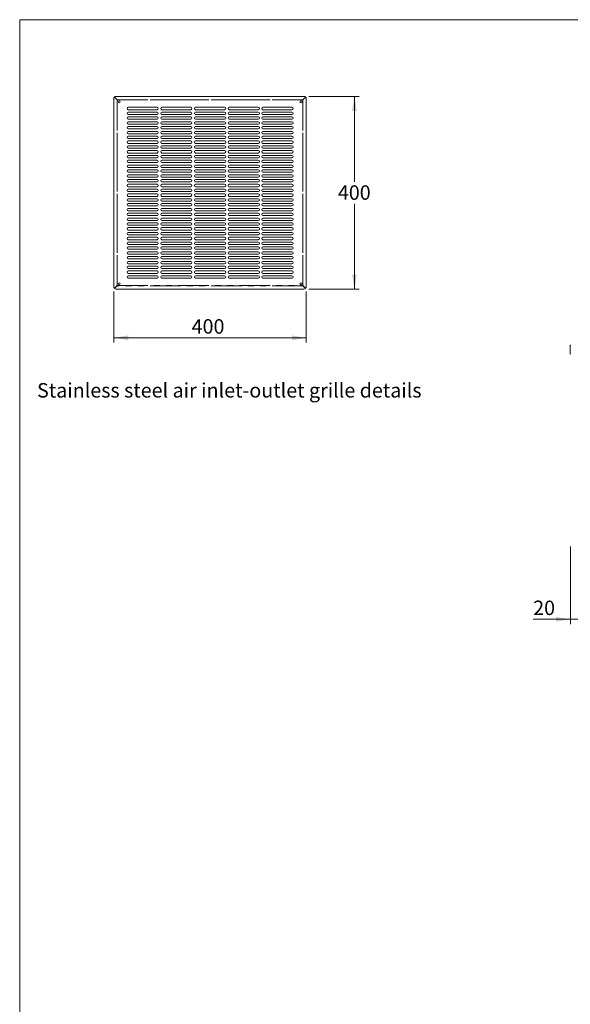
# Model space of a CAD drawing. Units: millimetres. Extents: x 0 to 586, y 0 to 420.
# Drawn here: x 6 to 120, y 207 to 411 of the extents above; entities that cross this region are included whole.
import ezdxf

# ---------------------------------------------------------------- set-up
doc = ezdxf.new("R2010")
doc.units = ezdxf.units.MM
doc.linetypes.add('PHANTOM', pattern=[12.7, 6.35, -1.27, 1.27, -1.27, 1.27, -1.27])
doc.styles.add('SLDTEXTSTYLE0', font='TXT', dxfattribs={"width": 0.605})
doc.dimstyles.new('SLDDIMSTYLE0', dxfattribs={"dimtxt": 3, "dimasz": 3, "dimexe": 0, "dimexo": 0.0625, "dimgap": 0.75, "dimtad": 0, "dimtih": 1, "dimtoh": 1, "dimdec": 1, "dimlfac": 10, "dimrnd": 1e-09, "dimzin": 12, "dimdsep": 46, "dimtxsty": 'SLDTEXTSTYLE0', "dimsah": 1, "dimcen": 0.09, "dimadec": 0, "dimazin": 3, "dimtfac": 1, "dimtofl": 0, "dimtmove": 0, "dimatfit": 3, "dimfxl": 0, "dimfrac": 2, "dimtolj": 1, "dimtzin": 12, "dimarcsym": 0})
doc.dimstyles.new('SLDDIMSTYLE2', dxfattribs={"dimtxt": 3, "dimasz": 3, "dimexe": 0, "dimexo": 0.0625, "dimgap": 0.75, "dimtad": 0, "dimtih": 1, "dimtoh": 1, "dimdec": 1, "dimlfac": 10, "dimrnd": 1e-09, "dimzin": 12, "dimdsep": 46, "dimtxsty": 'SLDTEXTSTYLE0', "dimsah": 1, "dimcen": 0.09, "dimadec": 0, "dimazin": 3, "dimtfac": 1, "dimtmove": 0, "dimatfit": 0, "dimfxl": 0, "dimfrac": 2, "dimtolj": 1, "dimtzin": 12, "dimarcsym": 0})

# ---------------------------------------------------------------- blocks, each defined once
blk = doc.blocks.new('_D_12')
at = {"color": 7, "linetype": 'Continuous', "lineweight": 0}
for p, q in [((120.29, 301.57), (120.29, 285.48)), ((122.29, 301.79), (122.29, 285.48)), ((120.29, 286.48), (112.55, 286.48)), ((122.29, 286.48), (120.29, 286.48)), ((122.29, 286.48), (128.29, 286.48))]:
    blk.add_line(p, q, dxfattribs=at)
for points in [[(120.29, 286.48), (117.29, 286.98), (117.29, 285.98)], [(122.29, 286.48), (125.29, 285.98), (125.29, 286.98)]]:
    blk.add_solid(points, dxfattribs=at)
at = {"color": 7, "linetype": 'Continuous', "lineweight": 0, "insert": (112.55, 290.35, 0.01), "char_height": 3, "attachment_point": 1, "style": 'SLDTEXTSTYLE0'}
blk.add_mtext('20', dxfattribs=at)
blk = doc.blocks.new('_D_35')
at = {"color": 7, "linetype": 'Continuous', "lineweight": 0}
for p, q in [((25.42, 354.57), (25.42, 343.93)), ((65.42, 354.57), (65.42, 343.93)), ((25.42, 344.93), (65.42, 344.93))]:
    blk.add_line(p, q, dxfattribs=at)
for points in [[(25.42, 344.93), (28.42, 344.43), (28.42, 345.43)], [(65.42, 344.93), (62.42, 345.43), (62.42, 344.43)]]:
    blk.add_solid(points, dxfattribs=at)
at = {"color": 7, "linetype": 'Continuous', "lineweight": 0, "insert": (41.6, 348.8, 0.09), "char_height": 3, "attachment_point": 1, "style": 'SLDTEXTSTYLE0'}
blk.add_mtext('400', dxfattribs=at)
blk = doc.blocks.new('_D_36')
at = {"color": 7, "linetype": 'Continuous', "lineweight": 0}
for p, q in [((65.92, 395.06), (76.42, 395.06)), ((75.42, 395.06), (75.42, 377.34)), ((75.42, 355.06), (75.42, 372.74)), ((65.92, 355.06), (76.42, 355.06))]:
    blk.add_line(p, q, dxfattribs=at)
for points in [[(75.42, 395.06), (74.92, 392.06), (75.92, 392.06)], [(75.42, 355.06), (75.92, 358.06), (74.92, 358.06)]]:
    blk.add_solid(points, dxfattribs=at)
at = {"color": 7, "linetype": 'Continuous', "lineweight": 0, "insert": (71.98, 376.6, 0.09), "char_height": 3, "attachment_point": 1, "style": 'SLDTEXTSTYLE0'}
blk.add_mtext('400', dxfattribs=at)

msp = doc.modelspace()

# ---------------------------------------------------------------- linework, layer by layer
at = {"color": 7, "linetype": 'Continuous', "lineweight": 0}
for p, q in [((5.873, 9.004), (5.873, 411.004)), ((5.873, 411.004), (579.873, 411.004))]:
    msp.add_line(p, q, dxfattribs=at)
at = {"color": 8, "linetype": 'PHANTOM', "lineweight": 0}
for p, q in [((26.11, 394.353), (25.556, 394.906)), ((25.579, 394.93), (26.133, 394.376)), ((64.71, 394.376), (65.263, 394.93)), ((65.286, 394.906), (64.733, 394.353)), ((26.11, 355.776), (26.11, 394.353)), ((26.133, 394.353), (26.11, 394.353)), ((26.133, 394.376), (26.133, 394.353)), ((26.133, 394.376), (64.71, 394.376)), ((64.71, 394.353), (26.133, 394.353)), ((26.133, 394.353), (26.133, 355.776)), ((64.71, 394.376), (64.71, 394.353)), ((64.71, 355.776), (64.71, 394.353)), ((64.733, 394.353), (64.71, 394.353)), ((64.733, 394.353), (64.733, 355.776)), ((25.556, 355.222), (26.11, 355.776)), ((26.133, 355.753), (25.579, 355.199)), ((26.133, 355.776), (26.11, 355.776)), ((26.133, 355.776), (64.71, 355.776)), ((26.133, 355.776), (26.133, 355.753)), ((64.71, 355.753), (26.133, 355.753)), ((64.733, 355.776), (64.71, 355.776)), ((64.71, 355.776), (64.71, 355.753)), ((65.263, 355.199), (64.71, 355.753)), ((64.733, 355.776), (65.286, 355.222))]:
    msp.add_line(p, q, dxfattribs=at)
at = {"color": 7, "linetype": 'Continuous', "lineweight": 15}
for p, q in [((64.921, 395.064), (25.921, 395.064)), ((25.421, 355.566), (25.421, 394.563)), ((34.421, 392.814), (28.421, 392.814)), ((41.421, 392.814), (35.421, 392.814)), ((48.421, 392.814), (42.421, 392.814)), ((55.421, 392.814), (49.421, 392.814)), ((62.421, 392.814), (56.421, 392.814)), ((65.421, 394.563), (65.421, 355.566)), ((28.421, 392.314), (34.421, 392.314)), ((34.421, 391.814), (28.421, 391.814)), ((28.421, 391.314), (34.421, 391.314)), ((34.421, 390.814), (28.421, 390.814)), ((35.421, 392.314), (41.421, 392.314)), ((41.421, 391.814), (35.421, 391.814)), ((35.421, 391.314), (41.421, 391.314)), ((41.421, 390.814), (35.421, 390.814)), ((42.421, 392.314), (48.421, 392.314)), ((48.421, 391.814), (42.421, 391.814)), ((42.421, 391.314), (48.421, 391.314)), ((48.421, 390.814), (42.421, 390.814)), ((49.421, 392.314), (55.421, 392.314)), ((55.421, 391.814), (49.421, 391.814)), ((49.421, 391.314), (55.421, 391.314)), ((55.421, 390.814), (49.421, 390.814)), ((56.421, 392.314), (62.421, 392.314)), ((62.421, 391.814), (56.421, 391.814)), ((56.421, 391.314), (62.421, 391.314)), ((62.421, 390.814), (56.421, 390.814)), ((28.421, 390.314), (34.421, 390.314)), ((34.421, 389.814), (28.421, 389.814)), ((28.421, 389.314), (34.421, 389.314)), ((34.421, 388.814), (28.421, 388.814)), ((35.421, 390.314), (41.421, 390.314)), ((41.421, 389.814), (35.421, 389.814)), ((35.421, 389.314), (41.421, 389.314)), ((41.421, 388.814), (35.421, 388.814)), ((42.421, 390.314), (48.421, 390.314)), ((48.421, 389.814), (42.421, 389.814)), ((42.421, 389.314), (48.421, 389.314)), ((48.421, 388.814), (42.421, 388.814)), ((49.421, 390.314), (55.421, 390.314)), ((55.421, 389.814), (49.421, 389.814)), ((49.421, 389.314), (55.421, 389.314)), ((55.421, 388.814), (49.421, 388.814)), ((56.421, 390.314), (62.421, 390.314)), ((62.421, 389.814), (56.421, 389.814)), ((56.421, 389.314), (62.421, 389.314)), ((62.421, 388.814), (56.421, 388.814)), ((28.421, 388.314), (34.421, 388.314)), ((34.421, 387.814), (28.421, 387.814)), ((28.421, 387.314), (34.421, 387.314)), ((34.421, 386.814), (28.421, 386.814)), ((35.421, 388.314), (41.421, 388.314)), ((41.421, 387.814), (35.421, 387.814)), ((35.421, 387.314), (41.421, 387.314)), ((41.421, 386.814), (35.421, 386.814)), ((42.421, 388.314), (48.421, 388.314)), ((48.421, 387.814), (42.421, 387.814)), ((42.421, 387.314), (48.421, 387.314)), ((48.421, 386.814), (42.421, 386.814)), ((49.421, 388.314), (55.421, 388.314)), ((55.421, 387.814), (49.421, 387.814)), ((49.421, 387.314), (55.421, 387.314)), ((55.421, 386.814), (49.421, 386.814)), ((56.421, 388.314), (62.421, 388.314)), ((62.421, 387.814), (56.421, 387.814)), ((56.421, 387.314), (62.421, 387.314)), ((62.421, 386.814), (56.421, 386.814)), ((28.421, 386.314), (34.421, 386.314)), ((34.421, 385.814), (28.421, 385.814)), ((28.421, 385.314), (34.421, 385.314)), ((34.421, 384.814), (28.421, 384.814)), ((35.421, 386.314), (41.421, 386.314)), ((41.421, 385.814), (35.421, 385.814)), ((35.421, 385.314), (41.421, 385.314)), ((41.421, 384.814), (35.421, 384.814)), ((42.421, 386.314), (48.421, 386.314)), ((48.421, 385.814), (42.421, 385.814)), ((42.421, 385.314), (48.421, 385.314)), ((48.421, 384.814), (42.421, 384.814)), ((49.421, 386.314), (55.421, 386.314)), ((55.421, 385.814), (49.421, 385.814)), ((49.421, 385.314), (55.421, 385.314)), ((55.421, 384.814), (49.421, 384.814)), ((56.421, 386.314), (62.421, 386.314)), ((62.421, 385.814), (56.421, 385.814)), ((56.421, 385.314), (62.421, 385.314)), ((62.421, 384.814), (56.421, 384.814)), ((28.421, 384.314), (34.421, 384.314)), ((34.421, 383.814), (28.421, 383.814)), ((28.421, 383.314), (34.421, 383.314)), ((34.421, 382.814), (28.421, 382.814)), ((35.421, 384.314), (41.421, 384.314)), ((41.421, 383.814), (35.421, 383.814)), ((35.421, 383.314), (41.421, 383.314)), ((41.421, 382.814), (35.421, 382.814)), ((42.421, 384.314), (48.421, 384.314)), ((48.421, 383.814), (42.421, 383.814)), ((42.421, 383.314), (48.421, 383.314)), ((48.421, 382.814), (42.421, 382.814)), ((49.421, 384.314), (55.421, 384.314)), ((55.421, 383.814), (49.421, 383.814)), ((49.421, 383.314), (55.421, 383.314)), ((55.421, 382.814), (49.421, 382.814)), ((56.421, 384.314), (62.421, 384.314)), ((62.421, 383.814), (56.421, 383.814)), ((56.421, 383.314), (62.421, 383.314)), ((62.421, 382.814), (56.421, 382.814)), ((28.421, 382.314), (34.421, 382.314)), ((34.421, 381.814), (28.421, 381.814)), ((28.421, 381.314), (34.421, 381.314)), ((34.421, 380.814), (28.421, 380.814)), ((35.421, 382.314), (41.421, 382.314)), ((41.421, 381.814), (35.421, 381.814)), ((35.421, 381.314), (41.421, 381.314)), ((41.421, 380.814), (35.421, 380.814)), ((42.421, 382.314), (48.421, 382.314)), ((48.421, 381.814), (42.421, 381.814)), ((42.421, 381.314), (48.421, 381.314)), ((48.421, 380.814), (42.421, 380.814)), ((49.421, 382.314), (55.421, 382.314)), ((55.421, 381.814), (49.421, 381.814)), ((49.421, 381.314), (55.421, 381.314)), ((55.421, 380.814), (49.421, 380.814)), ((56.421, 382.314), (62.421, 382.314)), ((62.421, 381.814), (56.421, 381.814)), ((56.421, 381.314), (62.421, 381.314)), ((62.421, 380.814), (56.421, 380.814)), ((28.421, 380.314), (34.421, 380.314)), ((34.421, 379.814), (28.421, 379.814)), ((28.421, 379.314), (34.421, 379.314)), ((34.421, 378.814), (28.421, 378.814)), ((35.421, 380.314), (41.421, 380.314)), ((41.421, 379.814), (35.421, 379.814)), ((35.421, 379.314), (41.421, 379.314)), ((41.421, 378.814), (35.421, 378.814)), ((42.421, 380.314), (48.421, 380.314)), ((48.421, 379.814), (42.421, 379.814)), ((42.421, 379.314), (48.421, 379.314)), ((48.421, 378.814), (42.421, 378.814)), ((49.421, 380.314), (55.421, 380.314)), ((55.421, 379.814), (49.421, 379.814)), ((49.421, 379.314), (55.421, 379.314)), ((55.421, 378.814), (49.421, 378.814)), ((56.421, 380.314), (62.421, 380.314)), ((62.421, 379.814), (56.421, 379.814)), ((56.421, 379.314), (62.421, 379.314)), ((62.421, 378.814), (56.421, 378.814)), ((28.421, 378.314), (34.421, 378.314)), ((34.421, 377.814), (28.421, 377.814)), ((28.421, 377.314), (34.421, 377.314)), ((34.421, 376.814), (28.421, 376.814)), ((28.421, 376.314), (34.421, 376.314)), ((35.421, 378.314), (41.421, 378.314)), ((41.421, 377.814), (35.421, 377.814)), ((35.421, 377.314), (41.421, 377.314)), ((41.421, 376.814), (35.421, 376.814)), ((35.421, 376.314), (41.421, 376.314)), ((42.421, 378.314), (48.421, 378.314)), ((48.421, 377.814), (42.421, 377.814)), ((42.421, 377.314), (48.421, 377.314)), ((48.421, 376.814), (42.421, 376.814)), ((42.421, 376.314), (48.421, 376.314)), ((49.421, 378.314), (55.421, 378.314)), ((55.421, 377.814), (49.421, 377.814)), ((49.421, 377.314), (55.421, 377.314)), ((55.421, 376.814), (49.421, 376.814)), ((49.421, 376.314), (55.421, 376.314)), ((56.421, 378.314), (62.421, 378.314)), ((62.421, 377.814), (56.421, 377.814)), ((56.421, 377.314), (62.421, 377.314)), ((62.421, 376.814), (56.421, 376.814)), ((56.421, 376.314), (62.421, 376.314)), ((34.421, 375.814), (28.421, 375.814)), ((28.421, 375.314), (34.421, 375.314)), ((34.421, 374.814), (28.421, 374.814)), ((28.421, 374.314), (34.421, 374.314)), ((41.421, 375.814), (35.421, 375.814)), ((35.421, 375.314), (41.421, 375.314)), ((41.421, 374.814), (35.421, 374.814)), ((35.421, 374.314), (41.421, 374.314)), ((48.421, 375.814), (42.421, 375.814)), ((42.421, 375.314), (48.421, 375.314)), ((48.421, 374.814), (42.421, 374.814)), ((42.421, 374.314), (48.421, 374.314)), ((55.421, 375.814), (49.421, 375.814)), ((49.421, 375.314), (55.421, 375.314)), ((55.421, 374.814), (49.421, 374.814)), ((49.421, 374.314), (55.421, 374.314)), ((62.421, 375.814), (56.421, 375.814)), ((56.421, 375.314), (62.421, 375.314)), ((62.421, 374.814), (56.421, 374.814)), ((56.421, 374.314), (62.421, 374.314)), ((34.421, 373.814), (28.421, 373.814)), ((28.421, 373.314), (34.421, 373.314)), ((34.421, 372.814), (28.421, 372.814)), ((28.421, 372.314), (34.421, 372.314)), ((41.421, 373.814), (35.421, 373.814)), ((35.421, 373.314), (41.421, 373.314)), ((41.421, 372.814), (35.421, 372.814)), ((35.421, 372.314), (41.421, 372.314)), ((48.421, 373.814), (42.421, 373.814)), ((42.421, 373.314), (48.421, 373.314)), ((48.421, 372.814), (42.421, 372.814)), ((42.421, 372.314), (48.421, 372.314)), ((55.421, 373.814), (49.421, 373.814)), ((49.421, 373.314), (55.421, 373.314)), ((55.421, 372.814), (49.421, 372.814)), ((49.421, 372.314), (55.421, 372.314)), ((62.421, 373.814), (56.421, 373.814)), ((56.421, 373.314), (62.421, 373.314)), ((62.421, 372.814), (56.421, 372.814)), ((56.421, 372.314), (62.421, 372.314)), ((34.421, 371.814), (28.421, 371.814)), ((28.421, 371.314), (34.421, 371.314)), ((34.421, 370.814), (28.421, 370.814)), ((28.421, 370.314), (34.421, 370.314)), ((41.421, 371.814), (35.421, 371.814)), ((35.421, 371.314), (41.421, 371.314)), ((41.421, 370.814), (35.421, 370.814)), ((35.421, 370.314), (41.421, 370.314)), ((48.421, 371.814), (42.421, 371.814)), ((42.421, 371.314), (48.421, 371.314)), ((48.421, 370.814), (42.421, 370.814)), ((42.421, 370.314), (48.421, 370.314)), ((55.421, 371.814), (49.421, 371.814)), ((49.421, 371.314), (55.421, 371.314)), ((55.421, 370.814), (49.421, 370.814)), ((49.421, 370.314), (55.421, 370.314)), ((62.421, 371.814), (56.421, 371.814)), ((56.421, 371.314), (62.421, 371.314)), ((62.421, 370.814), (56.421, 370.814)), ((56.421, 370.314), (62.421, 370.314)), ((34.421, 369.814), (28.421, 369.814)), ((28.421, 369.314), (34.421, 369.314)), ((34.421, 368.814), (28.421, 368.814)), ((28.421, 368.314), (34.421, 368.314)), ((41.421, 369.814), (35.421, 369.814)), ((35.421, 369.314), (41.421, 369.314)), ((41.421, 368.814), (35.421, 368.814)), ((35.421, 368.314), (41.421, 368.314)), ((48.421, 369.814), (42.421, 369.814)), ((42.421, 369.314), (48.421, 369.314)), ((48.421, 368.814), (42.421, 368.814)), ((42.421, 368.314), (48.421, 368.314)), ((55.421, 369.814), (49.421, 369.814)), ((49.421, 369.314), (55.421, 369.314)), ((55.421, 368.814), (49.421, 368.814)), ((49.421, 368.314), (55.421, 368.314)), ((62.421, 369.814), (56.421, 369.814)), ((56.421, 369.314), (62.421, 369.314)), ((62.421, 368.814), (56.421, 368.814)), ((56.421, 368.314), (62.421, 368.314)), ((34.421, 367.814), (28.421, 367.814)), ((28.421, 367.314), (34.421, 367.314)), ((34.421, 366.814), (28.421, 366.814)), ((28.421, 366.314), (34.421, 366.314)), ((41.421, 367.814), (35.421, 367.814)), ((35.421, 367.314), (41.421, 367.314)), ((41.421, 366.814), (35.421, 366.814)), ((35.421, 366.314), (41.421, 366.314)), ((48.421, 367.814), (42.421, 367.814)), ((42.421, 367.314), (48.421, 367.314)), ((48.421, 366.814), (42.421, 366.814)), ((42.421, 366.314), (48.421, 366.314)), ((55.421, 367.814), (49.421, 367.814)), ((49.421, 367.314), (55.421, 367.314)), ((55.421, 366.814), (49.421, 366.814)), ((49.421, 366.314), (55.421, 366.314)), ((62.421, 367.814), (56.421, 367.814)), ((56.421, 367.314), (62.421, 367.314)), ((62.421, 366.814), (56.421, 366.814)), ((56.421, 366.314), (62.421, 366.314)), ((34.421, 365.814), (28.421, 365.814)), ((28.421, 365.314), (34.421, 365.314)), ((34.421, 364.814), (28.421, 364.814)), ((28.421, 364.314), (34.421, 364.314)), ((41.421, 365.814), (35.421, 365.814)), ((35.421, 365.314), (41.421, 365.314)), ((41.421, 364.814), (35.421, 364.814)), ((35.421, 364.314), (41.421, 364.314)), ((48.421, 365.814), (42.421, 365.814)), ((42.421, 365.314), (48.421, 365.314)), ((48.421, 364.814), (42.421, 364.814)), ((42.421, 364.314), (48.421, 364.314)), ((55.421, 365.814), (49.421, 365.814)), ((49.421, 365.314), (55.421, 365.314)), ((55.421, 364.814), (49.421, 364.814)), ((49.421, 364.314), (55.421, 364.314)), ((62.421, 365.814), (56.421, 365.814)), ((56.421, 365.314), (62.421, 365.314)), ((62.421, 364.814), (56.421, 364.814)), ((56.421, 364.314), (62.421, 364.314)), ((34.421, 363.814), (28.421, 363.814)), ((28.421, 363.314), (34.421, 363.314)), ((34.421, 362.814), (28.421, 362.814)), ((28.421, 362.314), (34.421, 362.314)), ((41.421, 363.814), (35.421, 363.814)), ((35.421, 363.314), (41.421, 363.314)), ((41.421, 362.814), (35.421, 362.814)), ((35.421, 362.314), (41.421, 362.314)), ((48.421, 363.814), (42.421, 363.814)), ((42.421, 363.314), (48.421, 363.314)), ((48.421, 362.814), (42.421, 362.814)), ((42.421, 362.314), (48.421, 362.314)), ((55.421, 363.814), (49.421, 363.814)), ((49.421, 363.314), (55.421, 363.314)), ((55.421, 362.814), (49.421, 362.814)), ((49.421, 362.314), (55.421, 362.314)), ((62.421, 363.814), (56.421, 363.814)), ((56.421, 363.314), (62.421, 363.314)), ((62.421, 362.814), (56.421, 362.814)), ((56.421, 362.314), (62.421, 362.314)), ((34.421, 361.814), (28.421, 361.814)), ((28.421, 361.314), (34.421, 361.314)), ((34.421, 360.814), (28.421, 360.814)), ((28.421, 360.314), (34.421, 360.314)), ((41.421, 361.814), (35.421, 361.814)), ((35.421, 361.314), (41.421, 361.314)), ((41.421, 360.814), (35.421, 360.814)), ((35.421, 360.314), (41.421, 360.314)), ((48.421, 361.814), (42.421, 361.814)), ((42.421, 361.314), (48.421, 361.314)), ((48.421, 360.814), (42.421, 360.814)), ((42.421, 360.314), (48.421, 360.314)), ((55.421, 361.814), (49.421, 361.814)), ((49.421, 361.314), (55.421, 361.314)), ((55.421, 360.814), (49.421, 360.814)), ((49.421, 360.314), (55.421, 360.314)), ((62.421, 361.814), (56.421, 361.814)), ((56.421, 361.314), (62.421, 361.314)), ((62.421, 360.814), (56.421, 360.814)), ((56.421, 360.314), (62.421, 360.314)), ((34.421, 359.814), (28.421, 359.814)), ((28.421, 359.314), (34.421, 359.314)), ((34.421, 358.814), (28.421, 358.814)), ((28.421, 358.314), (34.421, 358.314)), ((41.421, 359.814), (35.421, 359.814)), ((35.421, 359.314), (41.421, 359.314)), ((41.421, 358.814), (35.421, 358.814)), ((35.421, 358.314), (41.421, 358.314)), ((48.421, 359.814), (42.421, 359.814)), ((42.421, 359.314), (48.421, 359.314)), ((48.421, 358.814), (42.421, 358.814)), ((42.421, 358.314), (48.421, 358.314)), ((55.421, 359.814), (49.421, 359.814)), ((49.421, 359.314), (55.421, 359.314)), ((55.421, 358.814), (49.421, 358.814)), ((49.421, 358.314), (55.421, 358.314)), ((62.421, 359.814), (56.421, 359.814)), ((56.421, 359.314), (62.421, 359.314)), ((62.421, 358.814), (56.421, 358.814)), ((56.421, 358.314), (62.421, 358.314)), ((34.421, 357.814), (28.421, 357.814)), ((28.421, 357.314), (34.421, 357.314)), ((41.421, 357.814), (35.421, 357.814)), ((35.421, 357.314), (41.421, 357.314)), ((48.421, 357.814), (42.421, 357.814)), ((42.421, 357.314), (48.421, 357.314)), ((55.421, 357.814), (49.421, 357.814)), ((49.421, 357.314), (55.421, 357.314)), ((62.421, 357.814), (56.421, 357.814)), ((56.421, 357.314), (62.421, 357.314)), ((64.921, 355.064), (25.921, 355.064)), ((120.208, 341.738), (120.208, 343.238))]:
    msp.add_line(p, q, dxfattribs=at)
for centre in [(26.521, 393.964), (64.321, 393.964), (26.521, 356.164), (64.321, 356.164)]:
    msp.add_circle(centre, 0.205, dxfattribs=at)
for centre, radius, start, end in [((25.921, 394.563), 0.501, 89.98312, 133.04494), ((64.921, 394.563), 0.501, 46.95506, 90.01688), ((28.421, 392.564), 0.25, 90, 270), ((34.421, 392.564), 0.25, 270, 90), ((35.421, 392.564), 0.25, 90, 270), ((41.421, 392.564), 0.25, 270, 90), ((42.421, 392.564), 0.25, 90, 270), ((48.421, 392.564), 0.25, 270, 90), ((49.421, 392.564), 0.25, 90, 270), ((55.421, 392.564), 0.25, 270, 90), ((56.421, 392.564), 0.25, 90, 270), ((62.421, 392.564), 0.25, 270, 90), ((28.421, 391.564), 0.25, 90, 270), ((28.421, 390.564), 0.25, 90, 270), ((34.421, 391.564), 0.25, 270, 90), ((34.421, 390.564), 0.25, 270, 90), ((35.421, 391.564), 0.25, 90, 270), ((35.421, 390.564), 0.25, 90, 270), ((41.421, 391.564), 0.25, 270, 90), ((41.421, 390.564), 0.25, 270, 90), ((42.421, 391.564), 0.25, 90, 270), ((42.421, 390.564), 0.25, 90, 270), ((48.421, 391.564), 0.25, 270, 90), ((48.421, 390.564), 0.25, 270, 90), ((49.421, 391.564), 0.25, 90, 270), ((49.421, 390.564), 0.25, 90, 270), ((55.421, 391.564), 0.25, 270, 90), ((55.421, 390.564), 0.25, 270, 90), ((56.421, 391.564), 0.25, 90, 270), ((56.421, 390.564), 0.25, 90, 270), ((62.421, 391.564), 0.25, 270, 90), ((62.421, 390.564), 0.25, 270, 90), ((28.421, 389.564), 0.25, 90, 270), ((28.421, 388.564), 0.25, 90, 270), ((34.421, 389.564), 0.25, 270, 90), ((34.421, 388.564), 0.25, 270, 90), ((35.421, 389.564), 0.25, 90, 270), ((35.421, 388.564), 0.25, 90, 270), ((41.421, 389.564), 0.25, 270, 90), ((41.421, 388.564), 0.25, 270, 90), ((42.421, 389.564), 0.25, 90, 270), ((42.421, 388.564), 0.25, 90, 270), ((48.421, 389.564), 0.25, 270, 90), ((48.421, 388.564), 0.25, 270, 90), ((49.421, 389.564), 0.25, 90, 270), ((49.421, 388.564), 0.25, 90, 270), ((55.421, 389.564), 0.25, 270, 90), ((55.421, 388.564), 0.25, 270, 90), ((56.421, 389.564), 0.25, 90, 270), ((56.421, 388.564), 0.25, 90, 270), ((62.421, 389.564), 0.25, 270, 90), ((62.421, 388.564), 0.25, 270, 90), ((28.421, 387.564), 0.25, 90, 270), ((28.421, 386.564), 0.25, 90, 270), ((34.421, 387.564), 0.25, 270, 90), ((34.421, 386.564), 0.25, 270, 90), ((35.421, 387.564), 0.25, 90, 270), ((35.421, 386.564), 0.25, 90, 270), ((41.421, 387.564), 0.25, 270, 90), ((41.421, 386.564), 0.25, 270, 90), ((42.421, 387.564), 0.25, 90, 270), ((42.421, 386.564), 0.25, 90, 270), ((48.421, 387.564), 0.25, 270, 90), ((48.421, 386.564), 0.25, 270, 90), ((49.421, 387.564), 0.25, 90, 270), ((49.421, 386.564), 0.25, 90, 270), ((55.421, 387.564), 0.25, 270, 90), ((55.421, 386.564), 0.25, 270, 90), ((56.421, 387.564), 0.25, 90, 270), ((56.421, 386.564), 0.25, 90, 270), ((62.421, 387.564), 0.25, 270, 90), ((62.421, 386.564), 0.25, 270, 90), ((28.421, 385.564), 0.25, 90, 270), ((28.421, 384.564), 0.25, 90, 270), ((34.421, 385.564), 0.25, 270, 90), ((34.421, 384.564), 0.25, 270, 90), ((35.421, 385.564), 0.25, 90, 270), ((35.421, 384.564), 0.25, 90, 270), ((41.421, 385.564), 0.25, 270, 90), ((41.421, 384.564), 0.25, 270, 90), ((42.421, 385.564), 0.25, 90, 270), ((42.421, 384.564), 0.25, 90, 270), ((48.421, 385.564), 0.25, 270, 90), ((48.421, 384.564), 0.25, 270, 90), ((49.421, 385.564), 0.25, 90, 270), ((49.421, 384.564), 0.25, 90, 270), ((55.421, 385.564), 0.25, 270, 90), ((55.421, 384.564), 0.25, 270, 90), ((56.421, 385.564), 0.25, 90, 270), ((56.421, 384.564), 0.25, 90, 270), ((62.421, 385.564), 0.25, 270, 90), ((62.421, 384.564), 0.25, 270, 90), ((28.421, 383.564), 0.25, 90, 270), ((28.421, 382.564), 0.25, 90, 270), ((34.421, 383.564), 0.25, 270, 90), ((34.421, 382.564), 0.25, 270, 90), ((35.421, 383.564), 0.25, 90, 270), ((35.421, 382.564), 0.25, 90, 270), ((41.421, 383.564), 0.25, 270, 90), ((41.421, 382.564), 0.25, 270, 90), ((42.421, 383.564), 0.25, 90, 270), ((42.421, 382.564), 0.25, 90, 270), ((48.421, 383.564), 0.25, 270, 90), ((48.421, 382.564), 0.25, 270, 90), ((49.421, 383.564), 0.25, 90, 270), ((49.421, 382.564), 0.25, 90, 270), ((55.421, 383.564), 0.25, 270, 90), ((55.421, 382.564), 0.25, 270, 90), ((56.421, 383.564), 0.25, 90, 270), ((56.421, 382.564), 0.25, 90, 270), ((62.421, 383.564), 0.25, 270, 90), ((62.421, 382.564), 0.25, 270, 90), ((28.421, 381.564), 0.25, 90, 270), ((28.421, 380.564), 0.25, 90, 270), ((34.421, 381.564), 0.25, 270, 90), ((34.421, 380.564), 0.25, 270, 90), ((35.421, 381.564), 0.25, 90, 270), ((35.421, 380.564), 0.25, 90, 270), ((41.421, 381.564), 0.25, 270, 90), ((41.421, 380.564), 0.25, 270, 90), ((42.421, 381.564), 0.25, 90, 270), ((42.421, 380.564), 0.25, 90, 270), ((48.421, 381.564), 0.25, 270, 90), ((48.421, 380.564), 0.25, 270, 90), ((49.421, 381.564), 0.25, 90, 270), ((49.421, 380.564), 0.25, 90, 270), ((55.421, 381.564), 0.25, 270, 90), ((55.421, 380.564), 0.25, 270, 90), ((56.421, 381.564), 0.25, 90, 270), ((56.421, 380.564), 0.25, 90, 270), ((62.421, 381.564), 0.25, 270, 90), ((62.421, 380.564), 0.25, 270, 90), ((28.421, 379.564), 0.25, 90, 270), ((28.421, 378.564), 0.25, 90, 270), ((34.421, 379.564), 0.25, 270, 90), ((34.421, 378.564), 0.25, 270, 90), ((35.421, 379.564), 0.25, 90, 270), ((35.421, 378.564), 0.25, 90, 270), ((41.421, 379.564), 0.25, 270, 90), ((41.421, 378.564), 0.25, 270, 90), ((42.421, 379.564), 0.25, 90, 270), ((42.421, 378.564), 0.25, 90, 270), ((48.421, 379.564), 0.25, 270, 90), ((48.421, 378.564), 0.25, 270, 90), ((49.421, 379.564), 0.25, 90, 270), ((49.421, 378.564), 0.25, 90, 270), ((55.421, 379.564), 0.25, 270, 90), ((55.421, 378.564), 0.25, 270, 90), ((56.421, 379.564), 0.25, 90, 270), ((56.421, 378.564), 0.25, 90, 270), ((62.421, 379.564), 0.25, 270, 90), ((62.421, 378.564), 0.25, 270, 90), ((28.421, 377.564), 0.25, 90, 270), ((28.421, 376.564), 0.25, 90, 270), ((34.421, 377.564), 0.25, 270, 90), ((34.421, 376.564), 0.25, 270, 90), ((35.421, 377.564), 0.25, 90, 270), ((35.421, 376.564), 0.25, 90, 270), ((41.421, 377.564), 0.25, 270, 90), ((41.421, 376.564), 0.25, 270, 90), ((42.421, 377.564), 0.25, 90, 270), ((42.421, 376.564), 0.25, 90, 270), ((48.421, 377.564), 0.25, 270, 90), ((48.421, 376.564), 0.25, 270, 90), ((49.421, 377.564), 0.25, 90, 270), ((49.421, 376.564), 0.25, 90, 270), ((55.421, 377.564), 0.25, 270, 90), ((55.421, 376.564), 0.25, 270, 90), ((56.421, 377.564), 0.25, 90, 270), ((56.421, 376.564), 0.25, 90, 270), ((62.421, 377.564), 0.25, 270, 90), ((62.421, 376.564), 0.25, 270, 90), ((28.421, 375.564), 0.25, 90, 270), ((28.421, 374.564), 0.25, 90, 270), ((34.421, 375.564), 0.25, 270, 90), ((34.421, 374.564), 0.25, 270, 90), ((35.421, 375.564), 0.25, 90, 270), ((35.421, 374.564), 0.25, 90, 270), ((41.421, 375.564), 0.25, 270, 90), ((41.421, 374.564), 0.25, 270, 90), ((42.421, 375.564), 0.25, 90, 270), ((42.421, 374.564), 0.25, 90, 270), ((48.421, 375.564), 0.25, 270, 90), ((48.421, 374.564), 0.25, 270, 90), ((49.421, 375.564), 0.25, 90, 270), ((49.421, 374.564), 0.25, 90, 270), ((55.421, 375.564), 0.25, 270, 90), ((55.421, 374.564), 0.25, 270, 90), ((56.421, 375.564), 0.25, 90, 270), ((56.421, 374.564), 0.25, 90, 270), ((62.421, 375.564), 0.25, 270, 90), ((62.421, 374.564), 0.25, 270, 90), ((28.421, 373.564), 0.25, 90, 270), ((28.421, 372.564), 0.25, 90, 270), ((34.421, 373.564), 0.25, 270, 90), ((34.421, 372.564), 0.25, 270, 90), ((35.421, 373.564), 0.25, 90, 270), ((35.421, 372.564), 0.25, 90, 270), ((41.421, 373.564), 0.25, 270, 90), ((41.421, 372.564), 0.25, 270, 90), ((42.421, 373.564), 0.25, 90, 270), ((42.421, 372.564), 0.25, 90, 270), ((48.421, 373.564), 0.25, 270, 90), ((48.421, 372.564), 0.25, 270, 90), ((49.421, 373.564), 0.25, 90, 270), ((49.421, 372.564), 0.25, 90, 270), ((55.421, 373.564), 0.25, 270, 90), ((55.421, 372.564), 0.25, 270, 90), ((56.421, 373.564), 0.25, 90, 270), ((56.421, 372.564), 0.25, 90, 270), ((62.421, 373.564), 0.25, 270, 90), ((62.421, 372.564), 0.25, 270, 90), ((28.421, 371.564), 0.25, 90, 270), ((28.421, 370.564), 0.25, 90, 270), ((34.421, 371.564), 0.25, 270, 90), ((34.421, 370.564), 0.25, 270, 90), ((35.421, 371.564), 0.25, 90, 270), ((35.421, 370.564), 0.25, 90, 270), ((41.421, 371.564), 0.25, 270, 90), ((41.421, 370.564), 0.25, 270, 90), ((42.421, 371.564), 0.25, 90, 270), ((42.421, 370.564), 0.25, 90, 270), ((48.421, 371.564), 0.25, 270, 90), ((48.421, 370.564), 0.25, 270, 90), ((49.421, 371.564), 0.25, 90, 270), ((49.421, 370.564), 0.25, 90, 270), ((55.421, 371.564), 0.25, 270, 90), ((55.421, 370.564), 0.25, 270, 90), ((56.421, 371.564), 0.25, 90, 270), ((56.421, 370.564), 0.25, 90, 270), ((62.421, 371.564), 0.25, 270, 90), ((62.421, 370.564), 0.25, 270, 90), ((28.421, 369.564), 0.25, 90, 270), ((28.421, 368.564), 0.25, 90, 270), ((34.421, 369.564), 0.25, 270, 90), ((34.421, 368.564), 0.25, 270, 90), ((35.421, 369.564), 0.25, 90, 270), ((35.421, 368.564), 0.25, 90, 270), ((41.421, 369.564), 0.25, 270, 90), ((41.421, 368.564), 0.25, 270, 90), ((42.421, 369.564), 0.25, 90, 270), ((42.421, 368.564), 0.25, 90, 270), ((48.421, 369.564), 0.25, 270, 90), ((48.421, 368.564), 0.25, 270, 90), ((49.421, 369.564), 0.25, 90, 270), ((49.421, 368.564), 0.25, 90, 270), ((55.421, 369.564), 0.25, 270, 90), ((55.421, 368.564), 0.25, 270, 90), ((56.421, 369.564), 0.25, 90, 270), ((56.421, 368.564), 0.25, 90, 270), ((62.421, 369.564), 0.25, 270, 90), ((62.421, 368.564), 0.25, 270, 90), ((28.421, 367.564), 0.25, 90, 270), ((28.421, 366.564), 0.25, 90, 270), ((34.421, 367.564), 0.25, 270, 90), ((34.421, 366.564), 0.25, 270, 90), ((35.421, 367.564), 0.25, 90, 270), ((35.421, 366.564), 0.25, 90, 270), ((41.421, 367.564), 0.25, 270, 90), ((41.421, 366.564), 0.25, 270, 90), ((42.421, 367.564), 0.25, 90, 270), ((42.421, 366.564), 0.25, 90, 270), ((48.421, 367.564), 0.25, 270, 90), ((48.421, 366.564), 0.25, 270, 90), ((49.421, 367.564), 0.25, 90, 270), ((49.421, 366.564), 0.25, 90, 270), ((55.421, 367.564), 0.25, 270, 90), ((55.421, 366.564), 0.25, 270, 90), ((56.421, 367.564), 0.25, 90, 270), ((56.421, 366.564), 0.25, 90, 270), ((62.421, 367.564), 0.25, 270, 90), ((62.421, 366.564), 0.25, 270, 90), ((28.421, 365.564), 0.25, 90, 270), ((28.421, 364.564), 0.25, 90, 270), ((34.421, 365.564), 0.25, 270, 90), ((34.421, 364.564), 0.25, 270, 90), ((35.421, 365.564), 0.25, 90, 270), ((35.421, 364.564), 0.25, 90, 270), ((41.421, 365.564), 0.25, 270, 90), ((41.421, 364.564), 0.25, 270, 90), ((42.421, 365.564), 0.25, 90, 270), ((42.421, 364.564), 0.25, 90, 270), ((48.421, 365.564), 0.25, 270, 90), ((48.421, 364.564), 0.25, 270, 90), ((49.421, 365.564), 0.25, 90, 270), ((49.421, 364.564), 0.25, 90, 270), ((55.421, 365.564), 0.25, 270, 90), ((55.421, 364.564), 0.25, 270, 90), ((56.421, 365.564), 0.25, 90, 270), ((56.421, 364.564), 0.25, 90, 270), ((62.421, 365.564), 0.25, 270, 90), ((62.421, 364.564), 0.25, 270, 90), ((28.421, 363.564), 0.25, 90, 270), ((28.421, 362.564), 0.25, 90, 270), ((34.421, 363.564), 0.25, 270, 90), ((34.421, 362.564), 0.25, 270, 90), ((35.421, 363.564), 0.25, 90, 270), ((35.421, 362.564), 0.25, 90, 270), ((41.421, 363.564), 0.25, 270, 90), ((41.421, 362.564), 0.25, 270, 90), ((42.421, 363.564), 0.25, 90, 270), ((42.421, 362.564), 0.25, 90, 270), ((48.421, 363.564), 0.25, 270, 90), ((48.421, 362.564), 0.25, 270, 90), ((49.421, 363.564), 0.25, 90, 270), ((49.421, 362.564), 0.25, 90, 270), ((55.421, 363.564), 0.25, 270, 90), ((55.421, 362.564), 0.25, 270, 90), ((56.421, 363.564), 0.25, 90, 270), ((56.421, 362.564), 0.25, 90, 270), ((62.421, 363.564), 0.25, 270, 90), ((62.421, 362.564), 0.25, 270, 90), ((28.421, 361.564), 0.25, 90, 270), ((28.421, 360.564), 0.25, 90, 270), ((34.421, 361.564), 0.25, 270, 90), ((34.421, 360.564), 0.25, 270, 90), ((35.421, 361.564), 0.25, 90, 270), ((35.421, 360.564), 0.25, 90, 270), ((41.421, 361.564), 0.25, 270, 90), ((41.421, 360.564), 0.25, 270, 90), ((42.421, 361.564), 0.25, 90, 270), ((42.421, 360.564), 0.25, 90, 270), ((48.421, 361.564), 0.25, 270, 90), ((48.421, 360.564), 0.25, 270, 90), ((49.421, 361.564), 0.25, 90, 270), ((49.421, 360.564), 0.25, 90, 270), ((55.421, 361.564), 0.25, 270, 90), ((55.421, 360.564), 0.25, 270, 90), ((56.421, 361.564), 0.25, 90, 270), ((56.421, 360.564), 0.25, 90, 270), ((62.421, 361.564), 0.25, 270, 90), ((62.421, 360.564), 0.25, 270, 90), ((28.421, 359.564), 0.25, 90, 270), ((28.421, 358.564), 0.25, 90, 270), ((34.421, 359.564), 0.25, 270, 90), ((34.421, 358.564), 0.25, 270, 90), ((35.421, 359.564), 0.25, 90, 270), ((35.421, 358.564), 0.25, 90, 270), ((41.421, 359.564), 0.25, 270, 90), ((41.421, 358.564), 0.25, 270, 90), ((42.421, 359.564), 0.25, 90, 270), ((42.421, 358.564), 0.25, 90, 270), ((48.421, 359.564), 0.25, 270, 90), ((48.421, 358.564), 0.25, 270, 90), ((49.421, 359.564), 0.25, 90, 270), ((49.421, 358.564), 0.25, 90, 270), ((55.421, 359.564), 0.25, 270, 90), ((55.421, 358.564), 0.25, 270, 90), ((56.421, 359.564), 0.25, 90, 270), ((56.421, 358.564), 0.25, 90, 270), ((62.421, 359.564), 0.25, 270, 90), ((62.421, 358.564), 0.25, 270, 90), ((28.421, 357.564), 0.25, 90, 270), ((34.421, 357.564), 0.25, 270, 90), ((35.421, 357.564), 0.25, 90, 270), ((41.421, 357.564), 0.25, 270, 90), ((42.421, 357.564), 0.25, 90, 270), ((48.421, 357.564), 0.25, 270, 90), ((49.421, 357.564), 0.25, 90, 270), ((55.421, 357.564), 0.25, 270, 90), ((56.421, 357.564), 0.25, 90, 270), ((62.421, 357.564), 0.25, 270, 90), ((25.921, 355.565), 0.501, 226.95506, 270.01688), ((64.921, 355.565), 0.501, 269.98312, 313.04494), ((120.408, 343.238), 0.2, 90, 180), ((120.408, 341.738), 0.2, 180, 270)]:
    msp.add_arc(centre, radius, start, end, dxfattribs=at)
at = {"color": 8, "linetype": 'PHANTOM', "lineweight": 0}
for centre, start, end in [((29.127, 391.359), 134.78066, 135.21934), ((61.716, 391.359), 44.78066, 45.21934), ((29.127, 358.77), 224.78066, 225.21934), ((61.716, 358.77), 314.78066, 315.21934)]:
    msp.add_arc(centre, 4.25, start, end, dxfattribs=at)
at = {"color": 7, "linetype": 'Continuous', "lineweight": 15}
for centre, major_axis, start_param, end_param in [((25.921, 394.566), (0.264, 0.428), 1.3744147, 2.126662), ((64.921, 394.566), (-0.264, 0.428), 4.1565233, 4.9087706), ((25.921, 355.563), (-0.264, 0.428), 1.0149307, 1.7671779), ((64.921, 355.563), (0.264, 0.428), 4.5160074, 5.2682546)]:
    msp.add_ellipse(centre, major_axis=major_axis, ratio=0.9914982, start_param=start_param, end_param=end_param, dxfattribs=at)
for points in [[(25.556, 394.906), (25.563, 394.914), (25.571, 394.922), (25.579, 394.93)], [(65.263, 394.93), (65.271, 394.922), (65.279, 394.914), (65.286, 394.906)], [(25.579, 355.199), (25.571, 355.207), (25.563, 355.214), (25.556, 355.222)], [(65.286, 355.222), (65.279, 355.214), (65.271, 355.207), (65.263, 355.199)]]:
    msp.add_open_spline(points, degree=3, dxfattribs=at)

# ---------------------------------------------------------------- texts
at = {"color": 7, "linetype": 'Continuous', "lineweight": 0, "insert": (9.477, 335.528), "char_height": 3, "attachment_point": 1, "style": 'SLDTEXTSTYLE0'}
msp.add_mtext('Stainless steel air inlet-outlet grille details', dxfattribs=at)

# ---------------------------------------------------------------- dimensions: what is measured, and where the dimension line sits
at = {"color": 7, "linetype": 'Continuous', "lineweight": 0}
dim = msp.add_linear_dim(base=(75.421, 355.064), p1=(64.921, 395.064), p2=(64.921, 355.064), angle=90, dimstyle='SLDDIMSTYLE0', dxfattribs=at)
dim.commit()
dim.dimension.update_dxf_attribs({"geometry": '_D_36', "text_midpoint": (75.421, 375.04), "dimtype": 160})
for base, p1, p2, dimstyle, picture, middle in [((65.421, 347.235), (25.421, 355.566), (65.421, 355.566), 'SLDDIMSTYLE0', '_D_35', (45.037, 347.235)), ((120.288, 288.787), (122.288, 302.788), (120.288, 302.572), 'SLDDIMSTYLE2', '_D_12', (114.839, 288.787))]:
    dim = msp.add_linear_dim(base=base, p1=p1, p2=p2, dimstyle=dimstyle, dxfattribs=at)
    dim.commit()
    dim.dimension.update_dxf_attribs({"geometry": picture, "text_midpoint": middle, "dimtype": 160})

doc.saveas('drawing.dxf')
